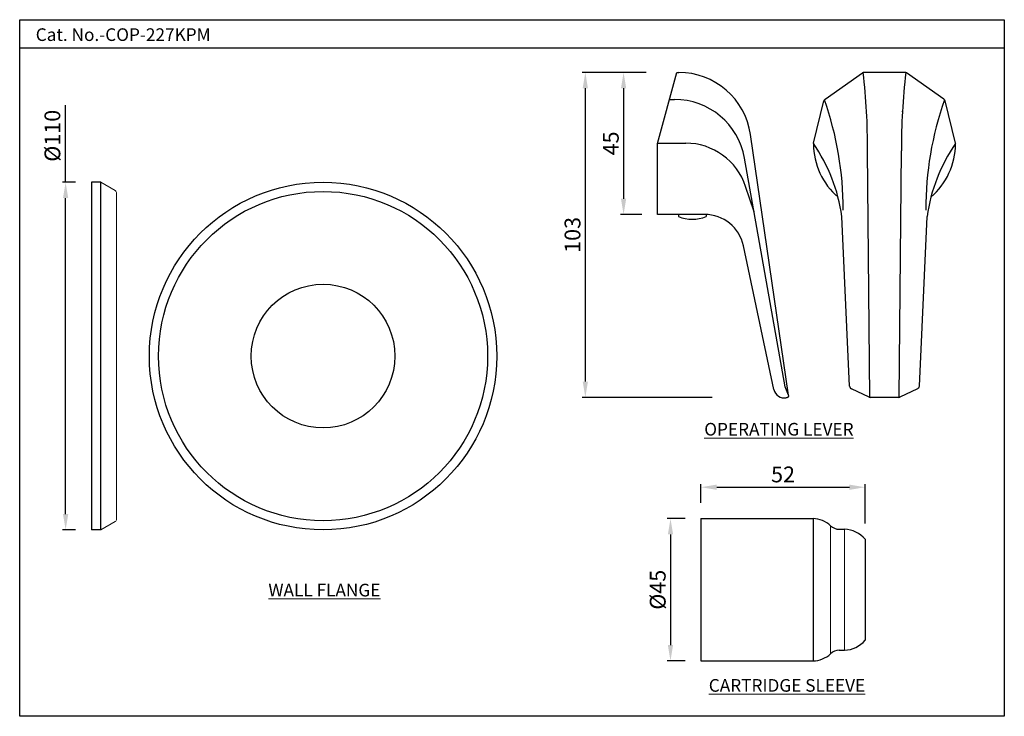
# Model space of a CAD drawing. Units: millimetres. Extents: x 926 to 1238, y -279 to -58.
import ezdxf

# ---------------------------------------------------------------- set-up
doc = ezdxf.new("R2010")
doc.units = ezdxf.units.MM
doc.header["$MEASUREMENT"] = 0
doc.layers.add('Format A4 Land', color=7, linetype='Continuous')
doc.styles.get("Standard").update_dxf_attribs({"font": 'arial.ttf'})
doc.dimstyles.new('Vikas', dxfattribs={"dimtxt": 3, "dimasz": 3, "dimexe": 1, "dimexo": 3, "dimgap": 1, "dimtad": 3, "dimdec": 1, "dimzin": 0, "dimdsep": 46, "dimtxsty": 'Standard', "dimcen": 0.09, "dimadec": 1, "dimazin": 0, "dimtfac": 1, "dimtdec": 1, "dimtofl": 0, "dimtmove": 0, "dimatfit": 3, "dimfxl": 1, "dimtolj": 1, "dimtzin": 0, "dimarcsym": 0})

# ---------------------------------------------------------------- blocks, each defined once
blk = doc.blocks.new('*D3')
at = {"color": 0, "lineweight": -2, "transparency": 16777216}
for p, q in [((1136.58, -216.25), (1130.93, -216.25)), ((1131.93, -221.25), (1131.93, -256.25)), ((1136.58, -261.25), (1130.93, -261.25))]:
    blk.add_line(p, q, dxfattribs=at)
at = {"color": 0, "transparency": 16777216}
for points in [[(1131.1, -221.25), (1132.77, -221.25), (1131.93, -216.25)], [(1131.1, -256.25), (1132.77, -256.25), (1131.93, -261.25)]]:
    blk.add_solid(points, dxfattribs=at)
at = {"layer": 'Defpoints', "color": 0, "transparency": 16777216}
for p in [(1141.58, -216.25), (1131.93, -261.25), (1141.58, -261.25)]:
    blk.add_point(p, dxfattribs=at)
at = {"color": 0, "transparency": 16777216, "insert": (1127.89, -238.75), "char_height": 5, "attachment_point": 5, "rotation": 90}
blk.add_mtext('\\A1;{\\fISOCPEUR|b0|i0|c0|p34;%%C}45', dxfattribs=at)
blk = doc.blocks.new('*D2')
at = {"color": 0, "lineweight": -2, "transparency": 16777216}
for p, q in [((1141.58, -211.25), (1141.58, -205.3)), ((1193.58, -217.75), (1193.58, -205.3)), ((1146.58, -206.3), (1188.58, -206.3))]:
    blk.add_line(p, q, dxfattribs=at)
at = {"color": 0, "transparency": 16777216}
for points in [[(1146.58, -205.47), (1146.58, -207.14), (1141.58, -206.3)], [(1188.58, -205.47), (1188.58, -207.14), (1193.58, -206.3)]]:
    blk.add_solid(points, dxfattribs=at)
at = {"layer": 'Defpoints', "color": 0, "transparency": 16777216}
for p in [(1193.58, -206.3), (1141.58, -216.25), (1193.58, -222.75)]:
    blk.add_point(p, dxfattribs=at)
at = {"color": 0, "transparency": 16777216, "insert": (1167.58, -202.25), "char_height": 5, "attachment_point": 5}
blk.add_mtext('\\A1;52', dxfattribs=at)
blk = doc.blocks.new('*D4')
at = {"color": 0, "lineweight": -2, "transparency": 16777216}
for p, q in [((1124.24, -75), (1116.08, -75)), ((1117.08, -80), (1117.08, -114.97)), ((1122.87, -119.97), (1116.08, -119.97))]:
    blk.add_line(p, q, dxfattribs=at)
at = {"color": 0, "transparency": 16777216}
for points in [[(1116.25, -80), (1117.91, -80), (1117.08, -75)], [(1116.25, -114.97), (1117.91, -114.97), (1117.08, -119.97)]]:
    blk.add_solid(points, dxfattribs=at)
at = {"layer": 'Defpoints', "color": 0, "transparency": 16777216}
for p in [(1129.24, -75), (1117.08, -119.97), (1127.87, -119.97)]:
    blk.add_point(p, dxfattribs=at)
at = {"color": 0, "transparency": 16777216, "insert": (1113.04, -97.48), "char_height": 5, "attachment_point": 5, "rotation": 90}
blk.add_mtext('\\A1;45', dxfattribs=at)
blk = doc.blocks.new('*D5')
at = {"color": 0, "lineweight": -2, "transparency": 16777216}
for p, q in [((1124.24, -75), (1103.96, -75)), ((1104.96, -80), (1104.96, -172.85)), ((1145.15, -177.85), (1103.96, -177.85))]:
    blk.add_line(p, q, dxfattribs=at)
at = {"color": 0, "transparency": 16777216}
for points in [[(1104.13, -80), (1105.79, -80), (1104.96, -75)], [(1104.13, -172.85), (1105.79, -172.85), (1104.96, -177.85)]]:
    blk.add_solid(points, dxfattribs=at)
at = {"layer": 'Defpoints', "color": 0, "transparency": 16777216}
for p in [(1129.24, -75), (1104.96, -177.85), (1150.15, -177.85)]:
    blk.add_point(p, dxfattribs=at)
at = {"color": 0, "transparency": 16777216, "insert": (1100.9, -126.43), "char_height": 5, "attachment_point": 5, "rotation": 90}
blk.add_mtext('\\A1;103', dxfattribs=at)
blk = doc.blocks.new('*D6')
at = {"color": 0, "lineweight": -2, "transparency": 16777216}
for p, q in [((940.36, -109.79), (940.36, -85.32)), ((943.51, -109.79), (939.36, -109.79)), ((940.36, -214.79), (940.36, -114.79)), ((943.51, -219.79), (939.36, -219.79))]:
    blk.add_line(p, q, dxfattribs=at)
at = {"color": 0, "transparency": 16777216}
for points in [[(939.52, -114.79), (941.19, -114.79), (940.36, -109.79)], [(939.52, -214.79), (941.19, -214.79), (940.36, -219.79)]]:
    blk.add_solid(points, dxfattribs=at)
at = {"layer": 'Defpoints', "color": 0, "transparency": 16777216}
for p in [(940.36, -109.79), (948.51, -109.79), (948.51, -219.79)]:
    blk.add_point(p, dxfattribs=at)
at = {"color": 0, "transparency": 16777216, "insert": (936.17, -95.05), "char_height": 5, "attachment_point": 5, "rotation": 90}
blk.add_mtext('\\A1;%%C110', dxfattribs=at)

msp = doc.modelspace()

# ---------------------------------------------------------------- linework, layer by layer
for p, q in [((1237.66, -67.31), (925.81, -67.31)), ((1127.87, -97.47), (1133.89, -75)), ((1133.89, -75), (1134.54, -75)), ((1180.93, -83.44), (1192.71, -75.18)), ((1206.13, -75), (1193.28, -75)), ((1218.48, -83.44), (1206.71, -75.18)), ((1131.59, -83.55), (1133.22, -83.55)), ((1177.24, -97.36), (1180.54, -84.02)), ((1222.18, -97.36), (1218.88, -84.02)), ((1169.34, -177.17), (1157.3, -94.68)), ((1127.87, -119.97), (1127.87, -97.47)), ((1127.88, -97.4), (1136.75, -97.4)), ((1195.05, -177.83), (1194.33, -99.78)), ((1204.37, -177.83), (1205.09, -99.78)), ((1168.24, -174.55), (1155.37, -102.12)), ((951.51, -109.79), (948.51, -109.79)), ((948.51, -109.79), (948.51, -219.79)), ((1158.4, -119.16), (1155.73, -111.11)), ((1142.8, -119.97), (1127.87, -119.97)), ((1134.45, -119.97), (1134.45, -120.65)), ((1143.23, -119.97), (1143.23, -120.65)), ((1188.65, -174.28), (1186.22, -120.6)), ((1210.76, -174.28), (1213.2, -120.6)), ((1164.69, -175.36), (1155.02, -129.87)), ((1169.34, -177.17), (1168.24, -174.55)), ((1169.34, -177.17), (1169.36, -177.26)), ((1169.36, -177.26), (1169.37, -177.33)), ((1194.84, -177.76), (1189.23, -175.14)), ((1210.18, -175.14), (1204.57, -177.76)), ((1168.92, -177.95), (1168.61, -178)), ((1204.15, -177.85), (1195.26, -177.85)), ((1141.58, -216.25), (1141.58, -261.25)), ((1141.58, -216.25), (1177.08, -216.25)), ((951.51, -219.79), (948.51, -219.79)), ((1185.4, -219.6), (1187.08, -219.6)), ((1193.58, -222.75), (1193.58, -254.75)), ((1185.4, -257.9), (1187.08, -257.9)), ((1141.58, -261.25), (1177.08, -261.25))]:
    msp.add_line(p, q)
at = {"color": 0, "lineweight": 20}
for p, q in [((951.51, -109.79), (956.01, -112.39)), ((956.51, -113.25), (956.51, -216.33)), ((951.51, -219.79), (956.01, -217.19))]:
    msp.add_line(p, q, dxfattribs=at)
at = {"color": 3}
for p, q in [((951.51, -219.79), (951.51, -109.79)), ((1177.08, -216.25), (1177.08, -261.25))]:
    msp.add_line(p, q, dxfattribs=at)
at = {"lineweight": 13}
msp.add_line((1182.63, -218.48), (1182.63, -259.01), dxfattribs=at)
at = {"color": 3, "lineweight": 13}
msp.add_line((1187.08, -219.6), (1187.08, -257.9), dxfattribs=at)
msp.add_lwpolyline([(925.81, -58.31), (1237.66, -58.31), (1237.66, -278.81), (925.81, -278.81)], close=True)
for radius in [55, 22.75]:
    msp.add_circle((1021.89, -164.79), radius)
at = {"color": 3}
msp.add_circle((1021.89, -164.79), 52.11, dxfattribs=at)
for centre, radius, start, end in [((1134.54, -98), 23, 8.3073, 90), ((1193.28, -76), 1, 90, 125.0569), ((994.91, -98.23), 199.42, 359.5571, 6.6773), ((1404.51, -98.23), 199.42, 173.3227, 180.4429), ((1206.13, -76), 1, 54.9431, 90), ((1133.22, -106.05), 22.5, 10.0746, 90), ((1181.51, -84.26), 1, 125.0569, 166.1091), ((1083.83, -118.15), 102.8, 359.7772, 19.5839), ((1315.59, -118.15), 102.8, 160.4161, 180.2228), ((1217.91, -84.26), 1, 13.8909, 54.9431), ((1136.75, -117.4), 20, 18.3484, 90), ((1178.21, -97.6), 1, 166.1091, 180.347), ((1199.71, -97.47), 22.5, 180.347, 229.1511), ((1132.45, -128.23), 54.31, 8.0761, 34.4838), ((1266.97, -128.23), 54.31, 145.5162, 171.9239), ((1199.71, -97.47), 22.5, 310.8489, 359.653), ((1221.21, -97.6), 1, 359.653, 13.8909), ((1138.84, -109.35), 12.12, 248.7607, 291.2393), ((1142.8, -132.47), 12.5, 12.0003, 90), ((1189.65, -174.24), 1, 182.5969, 245), ((1209.76, -174.24), 1, 295, 357.4031), ((1168.02, -174.65), 3.4, 192.0001, 280), ((1168.82, -177.41), 0.549, 280, 8.3104), ((1195.26, -176.85), 1, 245, 270), ((1204.15, -176.85), 1, 270, 295), ((1177.08, -224.25), 8, 46.1233, 90), ((1185.4, -215.6), 4, 226.1233, 270), ((1186.74, -228.59), 9, 40.4862, 87.8027), ((1186.74, -248.9), 9, 272.1973, 319.5138), ((1185.4, -261.9), 4, 90, 133.8767), ((1177.08, -253.25), 8, 270, 313.8767)]:
    msp.add_arc(centre, radius, start, end)
at = {"color": 0, "lineweight": 20}
for centre, start, end in [((955.51, -113.25), 0, 60), ((955.51, -216.33), 300, 0)]:
    msp.add_arc(centre, 1, start, end, dxfattribs=at)
msp.add_point((1205.38, -87.34))
at = {"layer": 'Format A4 Land'}
msp.add_open_spline([(1203.26, -177.85), (1202.08, -177.85), (1200.89, -177.85), (1198.52, -177.85), (1197.34, -177.85), (1196.15, -177.85)], degree=3, knots=[0, 0, 0, 0, 0.5, 0.5, 1, 1, 1, 1], dxfattribs=at)

# ---------------------------------------------------------------- texts
msp.add_text('Cat. No.-COP-227KPM', height=4).set_placement((930.89, -65.04))
at = {"lineweight": 13, "char_height": 4, "attachment_point": 1}
for s, insert, width in [('{\\LOPERATING LEVER}', (1142.63, -185.95), 72.9379), ('{\\LWALL FLANGE}', (1004.58, -236.87), 40.8669), ('{\\LCARTRIDGE SLEEVE}', (1144.06, -267.03), 72.9379)]:
    msp.add_mtext(s, dxfattribs=dict(at, insert=insert, width=width))

# ---------------------------------------------------------------- dimensions: what is measured, and where the dimension line sits
for base, p2, picture, middle in [((1104.96, -177.85), (1150.15, -177.85), '*D5', (1100.9, -126.43)), ((1117.08, -119.97), (1127.87, -119.97), '*D4', (1113.04, -97.48))]:
    dim = msp.add_linear_dim(base=base, p1=(1129.24, -75), p2=p2, angle=90, dimstyle='Vikas', override={"dimtxt": 5, "dimasz": 5, "dimexo": 5, "dimgap": 1.5, "dimdec": 0})
    dim.commit()
    dim.dimension.update_dxf_attribs({"geometry": picture, "text_midpoint": middle})
dim = msp.add_linear_dim(base=(940.36, -109.79), p1=(948.51, -219.79), p2=(948.51, -109.79), angle=90, text='%%C<>', dimstyle='Vikas', override={"dimtxt": 5, "dimasz": 5, "dimexo": 5, "dimgap": 1.5, "dimdec": 0})
dim.commit()
dim.dimension.update_dxf_attribs({"geometry": '*D6', "text_midpoint": (940.36, -95.05), "dimtype": 160})
dim = msp.add_linear_dim(base=(1193.58, -206.3), p1=(1141.58, -216.25), p2=(1193.58, -222.75), dimstyle='Vikas', override={"dimtxt": 5, "dimasz": 5, "dimexo": 5, "dimgap": 1.5, "dimdec": 0})
dim.commit()
dim.dimension.update_dxf_attribs({"geometry": '*D2', "text_midpoint": (1167.58, -202.25)})
dim = msp.add_linear_dim(base=(1131.93, -261.25), p1=(1141.58, -216.25), p2=(1141.58, -261.25), angle=90, text='{\\fISOCPEUR|b0|i0|c0|p34;%%C}<>', dimstyle='Vikas', override={"dimtxt": 5, "dimasz": 5, "dimexo": 5, "dimgap": 1.5, "dimdec": 0})
dim.commit()
dim.dimension.update_dxf_attribs({"geometry": '*D3', "text_midpoint": (1127.89, -238.75)})

doc.saveas('drawing.dxf')
